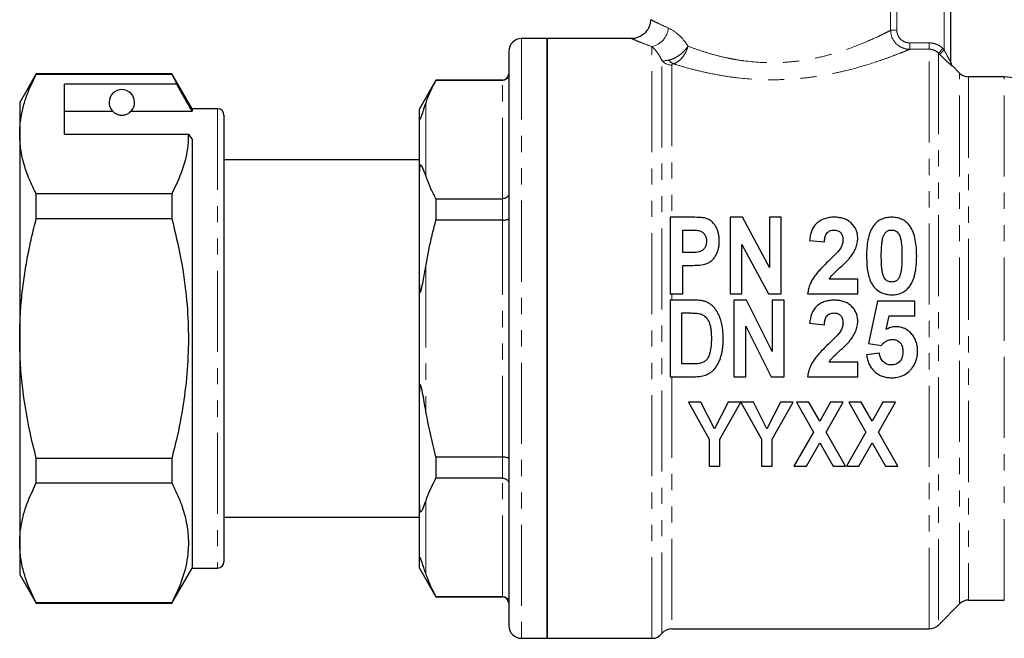
# Model space of a CAD drawing. Units: millimetres. Extents: x 120 to 287, y 87 to 281.
# Drawn here: x 120 to 197, y 197 to 246 of the extents above; entities that cross this region are included whole.
import ezdxf

# ---------------------------------------------------------------- set-up
doc = ezdxf.new("R2010")
doc.units = ezdxf.units.MM
doc.linetypes.add('PHANTOM', pattern=[12.7, 6.35, -1.27, 1.27, -1.27, 1.27, -1.27])

msp = doc.modelspace()

# ---------------------------------------------------------------- linework, layer by layer
at = {"color": 8, "linetype": 'PHANTOM', "lineweight": 18}
for p, q in [((192.08, 243.464), (192.08, 256.145)), ((187.889, 244.995), (187.889, 247.388)), ((188.378, 247.388), (188.378, 244.995)), ((187.889, 244.995), (188.378, 244.995)), ((158.98, 244.345), (158.98, 197.345)), ((169.192, 197.345), (169.192, 243.719)), ((189.381, 243.511), (189.381, 244.009)), ((189.381, 244.009), (190.916, 244.009)), ((190.916, 243.511), (190.916, 244.009)), ((190.916, 243.511), (189.381, 243.511)), ((190.916, 198.095), (190.916, 243.511)), ((191.623, 243.216), (191.977, 243.568)), ((191.623, 243.216), (191.623, 198.388)), ((191.727, 243.112), (191.623, 243.216)), ((191.727, 243.112), (192.08, 243.464)), ((191.977, 243.568), (192.08, 243.464)), ((169.973, 197.72), (169.973, 242.619)), ((170.754, 242.266), (170.754, 230.345)), ((192.727, 242.199), (192.727, 242.176)), ((193.288, 220.845), (193.288, 241.638)), ((157.48, 241.072), (157.48, 241.095)), ((157.48, 231.795), (157.48, 241.072)), ((193.995, 241.345), (193.995, 200.345)), ((196.79, 220.845), (196.79, 241.345)), ((151.48, 239.259), (151.48, 233.608)), ((135.18, 238.845), (135.18, 202.845)), ((157.48, 230.122), (157.48, 231.795)), ((157.48, 211.568), (157.48, 230.122)), ((151.48, 226.495), (151.48, 215.195)), ((170.754, 224.345), (170.754, 223.845)), ((193.288, 200.052), (193.288, 220.845)), ((196.79, 200.345), (196.79, 220.845)), ((170.754, 217.845), (170.754, 198.095)), ((157.48, 209.895), (157.48, 211.568)), ((157.48, 200.618), (157.48, 209.895)), ((151.48, 208.082), (151.48, 202.431)), ((157.48, 200.595), (157.48, 200.618))]:
    msp.add_line(p, q, dxfattribs=at)
at = {"color": 7, "linetype": 'Continuous', "lineweight": 25}
for p, q in [((192.58, 256.145), (192.58, 242.529)), ((160.98, 244.345), (158.98, 244.345)), ((167.617, 244.345), (160.98, 244.345)), ((160.98, 244.345), (160.98, 197.345)), ((160.98, 220.845), (160.98, 244.345)), ((157.98, 243.345), (157.98, 198.345)), ((193.288, 241.638), (192.727, 242.199)), ((120.98, 241.595), (119.68, 239.345)), ((131.593, 241.595), (120.98, 241.595)), ((120.98, 241.565), (120.98, 241.595)), ((120.98, 241.565), (131.593, 241.565)), ((133.18, 238.845), (131.593, 241.595)), ((131.593, 241.595), (131.593, 241.565)), ((131.593, 241.565), (131.983, 240.764)), ((131.983, 240.764), (123.18, 240.764)), ((123.18, 236.867), (123.18, 240.764)), ((152.28, 241.095), (150.98, 238.845)), ((157.48, 241.095), (152.28, 241.095)), ((152.28, 241.095), (152.28, 241.072)), ((157.48, 241.072), (152.28, 241.072)), ((196.79, 241.345), (193.995, 241.345)), ((119.68, 239.345), (119.68, 236.867)), ((123.18, 238.671), (126.942, 238.671)), ((128.419, 238.671), (133.18, 238.671)), ((135.18, 238.845), (133.18, 238.845)), ((133.18, 238.845), (133.18, 238.671)), ((135.68, 238.345), (135.68, 203.345)), ((150.98, 238.107), (150.98, 238.845)), ((150.98, 233.894), (150.98, 238.107)), ((119.68, 236.867), (119.68, 220.845)), ((123.18, 236.867), (132.892, 236.867)), ((132.892, 236.867), (133.18, 236.433)), ((133.18, 236.433), (133.18, 202.845)), ((150.98, 234.845), (135.68, 234.845)), ((150.98, 225.058), (150.98, 233.894)), ((120.98, 230.243), (120.98, 232.168)), ((131.593, 232.168), (120.98, 232.168)), ((131.593, 232.168), (131.593, 230.243)), ((152.28, 231.795), (152.28, 230.122)), ((152.28, 231.795), (157.48, 231.795)), ((120.98, 230.243), (131.593, 230.243)), ((157.48, 230.122), (152.28, 230.122)), ((170.619, 230.345), (170.619, 224.345)), ((172.246, 230.345), (170.619, 230.345)), ((176.28, 230.345), (175.311, 230.345)), ((175.311, 230.345), (175.311, 224.345)), ((178.388, 226.42), (176.28, 230.345)), ((178.388, 230.345), (178.388, 226.42)), ((179.311, 230.345), (178.388, 230.345)), ((179.311, 224.345), (179.311, 230.345)), ((171.619, 227.576), (171.619, 229.345)), ((171.619, 229.345), (172.125, 229.345)), ((181.542, 228.535), (182.696, 228.422)), ((172.192, 227.576), (171.619, 227.576)), ((176.234, 224.345), (176.234, 228.212)), ((176.234, 228.212), (178.311, 224.345)), ((171.619, 226.576), (172.284, 226.576)), ((171.619, 224.345), (171.619, 226.576)), ((185.311, 225.499), (183.082, 225.499)), ((185.311, 224.345), (185.311, 225.499)), ((150.98, 216.632), (150.98, 225.058)), ((170.619, 224.345), (171.619, 224.345)), ((172.447, 223.845), (170.619, 223.845)), ((170.619, 223.845), (170.619, 217.845)), ((175.311, 224.345), (176.234, 224.345)), ((175.619, 223.845), (175.619, 217.845)), ((176.587, 223.845), (175.619, 223.845)), ((178.619, 219.82), (176.587, 223.845)), ((178.311, 224.345), (179.311, 224.345)), ((178.619, 223.845), (178.619, 219.82)), ((179.542, 223.845), (178.619, 223.845)), ((179.542, 217.845), (179.542, 223.845)), ((181.388, 224.345), (185.311, 224.345)), ((186.85, 223.768), (186.157, 220.448)), ((189.773, 223.768), (186.85, 223.768)), ((189.773, 222.614), (189.773, 223.768)), ((171.542, 218.845), (171.542, 222.845)), ((171.542, 222.845), (172.031, 222.845)), ((187.54, 221.543), (187.775, 222.614)), ((187.775, 222.614), (189.773, 222.614)), ((176.542, 221.81), (178.544, 217.845)), ((176.542, 217.845), (176.542, 221.81)), ((181.542, 222.035), (182.696, 221.922)), ((119.68, 220.845), (119.68, 204.824)), ((160.98, 197.345), (160.98, 220.845)), ((186.157, 220.448), (187.165, 220.307)), ((185.311, 218.999), (183.082, 218.999)), ((185.311, 217.845), (185.311, 218.999)), ((187.004, 219.691), (186.004, 219.561)), ((172.356, 218.845), (171.542, 218.845)), ((170.619, 217.845), (172.501, 217.845)), ((175.619, 217.845), (176.542, 217.845)), ((178.544, 217.845), (179.542, 217.845)), ((181.388, 217.845), (185.311, 217.845)), ((150.98, 207.796), (150.98, 216.632)), ((173.035, 215.845), (172.048, 215.845)), ((172.048, 215.845), (173.683, 212.949)), ((174.098, 213.763), (173.035, 215.845)), ((175.164, 215.845), (174.098, 213.763)), ((174.516, 212.942), (176.151, 215.845)), ((176.151, 215.845), (175.164, 215.845)), ((176.161, 215.845), (177.786, 212.949)), ((177.138, 215.845), (176.161, 215.845)), ((178.2, 213.763), (177.138, 215.845)), ((179.267, 215.845), (178.2, 213.763)), ((178.619, 212.942), (180.254, 215.845)), ((180.254, 215.845), (179.267, 215.845)), ((180.51, 215.845), (181.847, 213.512)), ((181.49, 215.845), (180.51, 215.845)), ((182.337, 214.367), (181.49, 215.845)), ((183.184, 215.845), (182.337, 214.367)), ((182.827, 213.512), (184.164, 215.845)), ((184.164, 215.845), (183.184, 215.845)), ((184.613, 215.845), (185.95, 213.512)), ((185.592, 215.845), (184.613, 215.845)), ((186.439, 214.367), (185.592, 215.845)), ((187.287, 215.845), (186.439, 214.367)), ((186.929, 213.512), (188.266, 215.845)), ((188.266, 215.845), (187.287, 215.845)), ((173.683, 212.949), (173.683, 210.845)), ((174.516, 210.845), (174.516, 212.942)), ((177.786, 212.949), (177.786, 210.845)), ((178.619, 210.845), (178.619, 212.942)), ((181.847, 213.512), (180.318, 210.845)), ((184.356, 210.845), (182.827, 213.512)), ((185.95, 213.512), (184.42, 210.845)), ((188.459, 210.845), (186.929, 213.512)), ((181.297, 210.845), (182.337, 212.659)), ((182.337, 212.659), (183.377, 210.845)), ((185.4, 210.845), (186.439, 212.659)), ((186.439, 212.659), (187.479, 210.845)), ((120.98, 209.522), (120.98, 211.448)), ((131.593, 211.448), (120.98, 211.448)), ((131.593, 211.448), (131.593, 209.522)), ((152.28, 211.568), (152.28, 209.895)), ((152.28, 211.568), (157.48, 211.568)), ((173.683, 210.845), (174.516, 210.845)), ((177.786, 210.845), (178.619, 210.845)), ((180.318, 210.845), (181.297, 210.845)), ((183.377, 210.845), (184.356, 210.845)), ((184.42, 210.845), (185.4, 210.845)), ((187.479, 210.845), (188.459, 210.845)), ((157.48, 209.895), (152.28, 209.895)), ((120.98, 209.522), (131.593, 209.522)), ((150.98, 203.583), (150.98, 207.796)), ((135.68, 206.845), (150.98, 206.845)), ((119.68, 204.824), (119.68, 202.345)), ((150.98, 202.845), (150.98, 203.583)), ((131.593, 200.095), (133.18, 202.845)), ((133.18, 202.845), (135.18, 202.845)), ((150.98, 202.845), (152.28, 200.595)), ((119.68, 202.345), (120.98, 200.095)), ((152.28, 200.618), (157.48, 200.618)), ((152.28, 200.618), (152.28, 200.595)), ((152.28, 200.595), (157.48, 200.595)), ((131.593, 200.125), (120.98, 200.125)), ((120.98, 200.095), (120.98, 200.125)), ((120.98, 200.095), (131.593, 200.095)), ((131.593, 200.125), (131.593, 200.095)), ((191.623, 198.388), (193.288, 200.052)), ((193.995, 200.345), (196.79, 200.345)), ((170.754, 198.095), (190.916, 198.095)), ((158.98, 197.345), (160.98, 197.345)), ((160.98, 197.345), (169.192, 197.345))]:
    msp.add_line(p, q, dxfattribs=at)
at = {"color": 8, "linetype": 'PHANTOM', "lineweight": 18}
for centre, radius, start, end in [((168.868, 245.294), 1.608, 281.6194, 355.8895), ((170.746, 243.289), 1.024, 220.93023, 270.39423), ((171.208, 243.141), 0.839, 214.53568, 246.69553), ((193.08, 242.529), 0.499, 180.00527, 225.03778)]:
    msp.add_arc(centre, radius, start, end, dxfattribs=at)
at = {"color": 7, "linetype": 'Continuous', "lineweight": 25}
for centre, radius, start, end in [((158.98, 243.345), 1, 90, 180), ((193.08, 242.552), 0.5, 180, 225), ((157.48, 241.595), 0.5, 270, 0), ((193.995, 242.345), 1, 225, 270), ((196.79, 238.845), 2.5, 5, 90), ((127.68, 239.345), 1, 317.58804, 222.41196), ((135.18, 238.345), 0.5, 0, 90), ((135.18, 203.345), 0.5, 270, 0), ((157.48, 200.095), 0.5, 0, 90), ((193.995, 199.345), 1, 90, 135), ((158.98, 198.345), 1, 180, 270), ((190.916, 199.095), 1, 270, 315), ((169.192, 198.345), 1, 270, 321.31781), ((170.754, 197.095), 1, 90, 141.31781)]:
    msp.add_arc(centre, radius, start, end, dxfattribs=at)
for points, knots in [([(169.069, 245.828), (169.072, 245.79), (169.086, 245.606), (168.983, 245.265), (168.76, 244.882), (168.451, 244.604), (168.138, 244.441), (167.859, 244.36), (167.686, 244.352), (167.616, 244.349)], [0, 0, 0, 0, 0.049453, 0.241115, 0.449837, 0.624017, 0.775158, 0.907961, 1, 1, 1, 1]), ([(119.68, 236.867), (119.69, 237.162), (119.71, 237.777), (119.875, 238.711), (120.227, 239.99), (120.678, 240.934), (120.98, 241.565)], [0, 0, 0, 0, 0.186077, 0.38817, 0.590901, 1, 1, 1, 1]), ([(157.98, 241.565), (157.98, 241.563), (157.98, 241.522), (157.968, 241.427), (157.906, 241.29), (157.793, 241.169), (157.646, 241.088), (157.536, 241.077), (157.48, 241.072)], [0, 0, 0, 0, 0.008377, 0.160613, 0.375937, 0.585653, 0.792781, 1, 1, 1, 1]), ([(133.18, 238.671), (132.925, 239.117), (132.526, 239.815), (132.126, 240.512), (131.983, 240.764)], [0, 0, 0, 0, 0.639956, 1, 1, 1, 1]), ([(151.48, 239.259), (151.512, 239.347), (151.636, 239.696), (151.888, 240.302), (152.149, 240.815), (152.28, 241.072)], [0, 0, 0, 0, 0.144703, 0.572053, 1, 1, 1, 1]), ([(150.98, 238.107), (150.981, 238.084), (150.982, 238.048), (150.99, 238.013), (150.999, 237.997), (151.009, 237.992), (151.02, 237.996), (151.032, 238.006), (151.042, 238.019), (151.053, 238.037), (151.066, 238.061), (151.091, 238.114), (151.161, 238.293), (151.292, 238.699), (151.402, 239.027), (151.48, 239.259)], [0, 0, 0, 0, 0.090464, 0.141066, 0.173151, 0.199807, 0.218917, 0.22734, 0.235858, 0.243181, 0.251099, 0.264817, 0.308733, 0.512979, 1, 1, 1, 1]), ([(126.942, 238.671), (126.991, 238.621), (127.064, 238.545), (127.259, 238.431), (127.417, 238.377), (127.538, 238.354), (127.632, 238.345), (127.724, 238.345), (127.816, 238.353), (127.938, 238.375), (128.158, 238.451), (128.314, 238.564), (128.386, 238.637), (128.419, 238.671)], [0, 0, 0, 0, 0.247315, 0.372814, 0.435754, 0.463077, 0.490685, 0.510872, 0.531003, 0.563706, 0.626328, 0.830614, 1, 1, 1, 1]), ([(120.98, 232.168), (120.791, 232.549), (120.413, 233.313), (120.007, 234.481), (119.732, 235.667), (119.698, 236.466), (119.68, 236.867)], [0, 0, 0, 0, 0.24768, 0.496103, 0.747414, 1, 1, 1, 1]), ([(132.892, 236.867), (132.882, 236.572), (132.849, 235.635), (132.487, 234.055), (131.892, 232.799), (131.593, 232.168)], [0, 0, 0, 0, 0.186061, 0.590814, 1, 1, 1, 1]), ([(151.48, 233.608), (151.451, 233.693), (151.38, 233.895), (151.26, 234.177), (151.173, 234.401), (151.082, 234.432), (151.061, 234.421), (151.05, 234.41), (151.041, 234.396), (151.031, 234.375), (151.017, 234.336), (151, 234.257), (150.989, 234.152), (150.982, 234.024), (150.981, 233.94), (150.98, 233.894)], [0, 0, 0, 0, 0.187261, 0.446795, 0.708903, 0.741587, 0.751297, 0.758357, 0.765475, 0.771601, 0.782313, 0.811087, 0.869528, 0.928953, 1, 1, 1, 1]), ([(152.28, 231.795), (152.146, 232.058), (151.879, 232.584), (151.629, 233.19), (151.507, 233.533), (151.48, 233.608)], [0, 0, 0, 0, 0.4378087, 0.8762132, 1, 1, 1, 1]), ([(157.98, 232.168), (157.98, 232.166), (157.98, 232.135), (157.968, 232.063), (157.906, 231.959), (157.793, 231.868), (157.646, 231.807), (157.536, 231.799), (157.48, 231.795)], [0, 0, 0, 0, 0.008377, 0.160613, 0.375937, 0.585653, 0.792781, 1, 1, 1, 1]), ([(119.68, 220.845), (119.689, 221.414), (119.707, 222.553), (119.842, 224.193), (120.041, 225.764), (120.296, 227.265), (120.606, 228.76), (120.855, 229.748), (120.98, 230.243)], [0, 0, 0, 0, 0.179341, 0.359177, 0.518758, 0.678619, 0.839211, 1, 1, 1, 1]), ([(131.593, 230.243), (131.848, 229.185), (132.36, 227.064), (132.78, 224.008), (132.929, 221.115), (132.836, 218.39), (132.513, 215.654), (132.068, 213.335), (131.717, 211.942), (131.593, 211.448)], [0, 0, 0, 0, 0.171457, 0.344007, 0.485512, 0.628004, 0.773383, 0.919603, 1, 1, 1, 1]), ([(151.48, 226.495), (151.549, 226.874), (151.687, 227.63), (151.952, 228.84), (152.163, 229.668), (152.28, 230.122)], [0, 0, 0, 0, 0.310456, 0.621172, 1, 1, 1, 1]), ([(157.48, 230.122), (157.536, 230.123), (157.646, 230.126), (157.793, 230.146), (157.906, 230.175), (157.968, 230.209), (157.98, 230.232), (157.98, 230.242), (157.98, 230.243)], [0, 0, 0, 0, 0.2072192, 0.4143475, 0.6240627, 0.8393872, 0.9916232, 1, 1, 1, 1]), ([(173.452, 230.254), (173.404, 230.268), (173.355, 230.28), (173.255, 230.296), (173.205, 230.303), (173.055, 230.32), (172.954, 230.327), (172.651, 230.341), (172.449, 230.345), (172.246, 230.345)], [0, 0, 0, 0, 0.125, 0.125, 0.25, 0.25, 0.5, 0.5, 1, 1, 1, 1]), ([(174.465, 228.483), (174.464, 228.574), (174.462, 228.664), (174.447, 228.842), (174.435, 228.931), (174.403, 229.106), (174.38, 229.193), (174.324, 229.365), (174.291, 229.449), (174.169, 229.689), (174.06, 229.839), (173.862, 230.029), (173.789, 230.088), (173.669, 230.161), (173.628, 230.184), (173.542, 230.223), (173.497, 230.238), (173.452, 230.254)], [0, 0, 0, 0, 0.125, 0.125, 0.25, 0.25, 0.375, 0.375, 0.5, 0.5, 0.75, 0.75, 0.875, 0.875, 0.9375, 0.9375, 1, 1, 1, 1]), ([(183.47, 230.345), (183.406, 230.344), (183.341, 230.343), (183.214, 230.335), (183.151, 230.327), (182.963, 230.299), (182.838, 230.27), (182.597, 230.186), (182.482, 230.135), (182.268, 230.006), (182.165, 229.932), (181.99, 229.762), (181.914, 229.668), (181.786, 229.46), (181.736, 229.351), (181.654, 229.127), (181.622, 229.011), (181.572, 228.775), (181.556, 228.655), (181.542, 228.535)], [0, 0, 0, 0, 0.0625, 0.0625, 0.125, 0.125, 0.25, 0.25, 0.375, 0.375, 0.5, 0.5, 0.625, 0.625, 0.75, 0.75, 0.875, 0.875, 1, 1, 1, 1]), ([(185.311, 228.713), (185.31, 228.769), (185.309, 228.825), (185.3, 228.936), (185.291, 228.991), (185.259, 229.154), (185.229, 229.261), (185.093, 229.572), (184.958, 229.755), (184.699, 229.985), (184.606, 230.053), (184.402, 230.166), (184.292, 230.213), (184.065, 230.282), (183.949, 230.307), (183.71, 230.339), (183.59, 230.343), (183.47, 230.345)], [0, 0, 0, 0, 0.0625, 0.0625, 0.125, 0.125, 0.25, 0.25, 0.5, 0.5, 0.625, 0.625, 0.75, 0.75, 0.875, 0.875, 1, 1, 1, 1]), ([(187.965, 230.345), (187.899, 230.343), (187.833, 230.342), (187.701, 230.331), (187.635, 230.322), (187.44, 230.286), (187.315, 230.249), (187.078, 230.146), (186.965, 230.079), (186.816, 229.963), (186.768, 229.922), (186.68, 229.832), (186.638, 229.784), (186.597, 229.736)], [0, 0, 0, 0, 0.125, 0.125, 0.25, 0.25, 0.5, 0.5, 0.75, 0.75, 0.875, 0.875, 1, 1, 1, 1]), ([(189.338, 229.728), (189.296, 229.777), (189.255, 229.825), (189.166, 229.915), (189.118, 229.957), (188.968, 230.075), (188.855, 230.144), (188.618, 230.248), (188.493, 230.285), (188.297, 230.322), (188.231, 230.331), (188.098, 230.342), (188.032, 230.343), (187.965, 230.345)], [0, 0, 0, 0, 0.125, 0.125, 0.25, 0.25, 0.5, 0.5, 0.75, 0.75, 0.875, 0.875, 1, 1, 1, 1]), ([(172.125, 229.345), (172.251, 229.344), (172.377, 229.344), (172.629, 229.333), (172.755, 229.327), (172.879, 229.303)], [0, 0, 0, 0, 0.5, 0.5, 1, 1, 1, 1]), ([(172.879, 229.303), (172.925, 229.29), (172.971, 229.277), (173.058, 229.24), (173.1, 229.216), (173.213, 229.131), (173.277, 229.062), (173.378, 228.908), (173.412, 228.822), (173.456, 228.647), (173.462, 228.556), (173.465, 228.465)], [0, 0, 0, 0, 0.125, 0.125, 0.25, 0.25, 0.5, 0.5, 0.75, 0.75, 1, 1, 1, 1]), ([(182.696, 228.422), (182.703, 228.532), (182.716, 228.64), (182.764, 228.854), (182.8, 228.957), (182.919, 229.144), (183.006, 229.223), (183.16, 229.299), (183.215, 229.318), (183.329, 229.34), (183.388, 229.342), (183.446, 229.345)], [0, 0, 0, 0, 0.25, 0.25, 0.5, 0.5, 0.75, 0.75, 0.875, 0.875, 1, 1, 1, 1]), ([(183.446, 229.345), (183.549, 229.34), (183.652, 229.332), (183.845, 229.253), (183.929, 229.19), (184.055, 229.036), (184.098, 228.945), (184.149, 228.756), (184.154, 228.656), (184.157, 228.558)], [0, 0, 0, 0, 0.25, 0.25, 0.5, 0.5, 0.75, 0.75, 1, 1, 1, 1]), ([(186.597, 229.736), (186.532, 229.651), (186.472, 229.564), (186.37, 229.382), (186.326, 229.288), (186.21, 228.998), (186.156, 228.793), (186.028, 228.173), (186.006, 227.746), (186.004, 227.316)], [0, 0, 0, 0, 0.125, 0.125, 0.25, 0.25, 0.5, 0.5, 1, 1, 1, 1]), ([(187.286, 228.756), (187.311, 228.832), (187.336, 228.907), (187.407, 229.05), (187.45, 229.117), (187.569, 229.23), (187.64, 229.272), (187.758, 229.316), (187.798, 229.327), (187.88, 229.341), (187.923, 229.343), (187.965, 229.345)], [0, 0, 0, 0, 0.25, 0.25, 0.5, 0.5, 0.75, 0.75, 0.875, 0.875, 1, 1, 1, 1]), ([(187.965, 229.345), (188.018, 229.343), (188.071, 229.339), (188.172, 229.317), (188.222, 229.299), (188.316, 229.253), (188.36, 229.225), (188.437, 229.155), (188.469, 229.116), (188.554, 228.988), (188.593, 228.896), (188.66, 228.707), (188.686, 228.609), (188.735, 228.313), (188.752, 228.113), (188.769, 227.71), (188.773, 227.508), (188.773, 227.304)], [0, 0, 0, 0, 0.0625, 0.0625, 0.125, 0.125, 0.1875, 0.1875, 0.25, 0.25, 0.375, 0.375, 0.5, 0.5, 0.75, 0.75, 1, 1, 1, 1]), ([(189.927, 227.304), (189.924, 227.733), (189.9, 228.158), (189.779, 228.78), (189.725, 228.984), (189.608, 229.278), (189.566, 229.374), (189.463, 229.557), (189.403, 229.644), (189.338, 229.728)], [0, 0, 0, 0, 0.5, 0.5, 0.75, 0.75, 0.875, 0.875, 1, 1, 1, 1]), ([(173.465, 228.465), (173.463, 228.393), (173.459, 228.32), (173.431, 228.178), (173.408, 228.107), (173.347, 227.974), (173.307, 227.91), (173.209, 227.797), (173.152, 227.749), (173.021, 227.669), (172.95, 227.644), (172.801, 227.612), (172.725, 227.6), (172.497, 227.579), (172.345, 227.576), (172.192, 227.576)], [0, 0, 0, 0, 0.125, 0.125, 0.25, 0.25, 0.375, 0.375, 0.5, 0.5, 0.625, 0.625, 0.75, 0.75, 1, 1, 1, 1]), ([(173.34, 226.662), (173.388, 226.677), (173.435, 226.692), (173.527, 226.728), (173.571, 226.75), (173.699, 226.821), (173.781, 226.877), (173.931, 227.002), (173.999, 227.071), (174.12, 227.222), (174.172, 227.305), (174.264, 227.472), (174.304, 227.559), (174.37, 227.737), (174.395, 227.829), (174.433, 228.015), (174.446, 228.108), (174.461, 228.296), (174.463, 228.389), (174.465, 228.483)], [0, 0, 0, 0, 0.0625, 0.0625, 0.125, 0.125, 0.25, 0.25, 0.375, 0.375, 0.5, 0.5, 0.625, 0.625, 0.75, 0.75, 0.875, 0.875, 1, 1, 1, 1]), ([(184.157, 228.558), (184.154, 228.497), (184.151, 228.436), (184.132, 228.315), (184.116, 228.255), (184.055, 228.08), (183.993, 227.971), (183.929, 227.864)], [0, 0, 0, 0, 0.25, 0.25, 0.5, 0.5, 1, 1, 1, 1]), ([(184.73, 227.208), (184.814, 227.32), (184.896, 227.433), (185.04, 227.671), (185.105, 227.793), (185.208, 228.045), (185.247, 228.175), (185.286, 228.375), (185.296, 228.443), (185.308, 228.578), (185.31, 228.645), (185.311, 228.713)], [0, 0, 0, 0, 0.25, 0.25, 0.5, 0.5, 0.75, 0.75, 0.875, 0.875, 1, 1, 1, 1]), ([(187.157, 227.304), (187.159, 227.55), (187.162, 227.795), (187.187, 228.16), (187.198, 228.281), (187.222, 228.461), (187.232, 228.521), (187.255, 228.639), (187.27, 228.698), (187.286, 228.756)], [0, 0, 0, 0, 0.5, 0.5, 0.75, 0.75, 0.875, 0.875, 1, 1, 1, 1]), ([(183.929, 227.864), (183.801, 227.684), (183.645, 227.524), (183.333, 227.206), (183.172, 227.051), (183.011, 226.896)], [0, 0, 0, 0, 0.5, 0.5, 1, 1, 1, 1]), ([(183.011, 226.896), (182.825, 226.717), (182.64, 226.537), (182.375, 226.256), (182.288, 226.161), (182.119, 225.966), (182.036, 225.866), (181.881, 225.659), (181.809, 225.553), (181.68, 225.33), (181.624, 225.213), (181.527, 224.973), (181.487, 224.851), (181.424, 224.602), (181.406, 224.474), (181.388, 224.345)], [0, 0, 0, 0, 0.25, 0.25, 0.375, 0.375, 0.5, 0.5, 0.625, 0.625, 0.75, 0.75, 0.875, 0.875, 1, 1, 1, 1]), ([(183.082, 225.499), (183.134, 225.584), (183.188, 225.668), (183.314, 225.821), (183.382, 225.893), (183.596, 226.101), (183.742, 226.236), (184.037, 226.503), (184.185, 226.636), (184.468, 226.913), (184.607, 227.054), (184.73, 227.208)], [0, 0, 0, 0, 0.125, 0.125, 0.25, 0.25, 0.5, 0.5, 0.75, 0.75, 1, 1, 1, 1]), ([(186.004, 227.316), (186.005, 227.149), (186.007, 226.981), (186.026, 226.645), (186.04, 226.476), (186.104, 225.972), (186.175, 225.637), (186.382, 225.163), (186.472, 225.016), (186.697, 224.755), (186.827, 224.637), (187.118, 224.451), (187.28, 224.378), (187.531, 224.311), (187.616, 224.295), (187.79, 224.273), (187.878, 224.271), (187.965, 224.268)], [0, 0, 0, 0, 0.125, 0.125, 0.25, 0.25, 0.5, 0.5, 0.625, 0.625, 0.75, 0.75, 0.875, 0.875, 0.9375, 0.9375, 1, 1, 1, 1]), ([(187.965, 225.268), (187.913, 225.271), (187.862, 225.274), (187.761, 225.294), (187.712, 225.312), (187.618, 225.357), (187.574, 225.383), (187.495, 225.452), (187.463, 225.491), (187.379, 225.62), (187.337, 225.714), (187.269, 225.904), (187.245, 226.003), (187.21, 226.202), (187.199, 226.303), (187.181, 226.503), (187.175, 226.604), (187.16, 226.905), (187.159, 227.105), (187.157, 227.304)], [0, 0, 0, 0, 0.0625, 0.0625, 0.125, 0.125, 0.1875, 0.1875, 0.25, 0.25, 0.375, 0.375, 0.5, 0.5, 0.625, 0.625, 0.75, 0.75, 1, 1, 1, 1]), ([(188.773, 227.304), (188.771, 227.064), (188.768, 226.822), (188.744, 226.458), (188.733, 226.337), (188.709, 226.156), (188.699, 226.095), (188.676, 225.975), (188.66, 225.916), (188.644, 225.857)], [0, 0, 0, 0, 0.5, 0.5, 0.75, 0.75, 0.875, 0.875, 1, 1, 1, 1]), ([(189.333, 224.877), (189.399, 224.963), (189.46, 225.052), (189.563, 225.238), (189.608, 225.334), (189.686, 225.532), (189.719, 225.634), (189.777, 225.839), (189.799, 225.943), (189.862, 226.255), (189.887, 226.465), (189.921, 226.885), (189.925, 227.095), (189.927, 227.304)], [0, 0, 0, 0, 0.125, 0.125, 0.25, 0.25, 0.375, 0.375, 0.5, 0.5, 0.75, 0.75, 1, 1, 1, 1]), ([(150.98, 225.058), (150.981, 224.995), (150.982, 224.879), (150.988, 224.732), (150.996, 224.627), (151.006, 224.556), (151.016, 224.51), (151.027, 224.482), (151.037, 224.47), (151.046, 224.467), (151.057, 224.472), (151.071, 224.488), (151.101, 224.552), (151.18, 224.833), (151.306, 225.496), (151.413, 226.107), (151.48, 226.495)], [0, 0, 0, 0, 0.069833, 0.128969, 0.165215, 0.189352, 0.213866, 0.223201, 0.232625, 0.238857, 0.24509, 0.254016, 0.270977, 0.332372, 0.575829, 1, 1, 1, 1]), ([(172.284, 226.576), (172.461, 226.576), (172.638, 226.579), (172.991, 226.604), (173.167, 226.623), (173.34, 226.662)], [0, 0, 0, 0, 0.5, 0.5, 1, 1, 1, 1]), ([(188.644, 225.857), (188.619, 225.781), (188.594, 225.704), (188.521, 225.559), (188.477, 225.492), (188.357, 225.381), (188.286, 225.339), (188.169, 225.296), (188.129, 225.285), (188.048, 225.272), (188.007, 225.27), (187.965, 225.268)], [0, 0, 0, 0, 0.25, 0.25, 0.5, 0.5, 0.75, 0.75, 0.875, 0.875, 1, 1, 1, 1]), ([(187.965, 224.268), (188.03, 224.27), (188.096, 224.271), (188.225, 224.281), (188.29, 224.29), (188.483, 224.325), (188.607, 224.361), (188.844, 224.463), (188.958, 224.529), (189.11, 224.647), (189.159, 224.689), (189.249, 224.779), (189.291, 224.828), (189.333, 224.877)], [0, 0, 0, 0, 0.125, 0.125, 0.25, 0.25, 0.5, 0.5, 0.75, 0.75, 0.875, 0.875, 1, 1, 1, 1]), ([(173.391, 223.731), (173.315, 223.755), (173.239, 223.777), (173.082, 223.806), (173.003, 223.816), (172.765, 223.841), (172.606, 223.845), (172.447, 223.845)], [0, 0, 0, 0, 0.25, 0.25, 0.5, 0.5, 1, 1, 1, 1]), ([(174.773, 220.787), (174.772, 220.932), (174.77, 221.077), (174.753, 221.366), (174.74, 221.511), (174.683, 221.942), (174.619, 222.221), (174.417, 222.757), (174.275, 223.016), (173.996, 223.347), (173.888, 223.448), (173.714, 223.574), (173.654, 223.612), (173.526, 223.677), (173.458, 223.704), (173.391, 223.731)], [0, 0, 0, 0, 0.125, 0.125, 0.25, 0.25, 0.5, 0.5, 0.75, 0.75, 0.875, 0.875, 0.9375, 0.9375, 1, 1, 1, 1]), ([(183.47, 223.845), (183.408, 223.844), (183.346, 223.843), (183.223, 223.836), (183.162, 223.828), (182.98, 223.802), (182.861, 223.775), (182.626, 223.698), (182.51, 223.649), (182.296, 223.526), (182.194, 223.454), (182.011, 223.287), (181.933, 223.193), (181.799, 222.986), (181.745, 222.872), (181.658, 222.642), (181.625, 222.524), (181.573, 222.282), (181.557, 222.158), (181.542, 222.035)], [0, 0, 0, 0, 0.0625, 0.0625, 0.125, 0.125, 0.25, 0.25, 0.375, 0.375, 0.5, 0.5, 0.625, 0.625, 0.75, 0.75, 0.875, 0.875, 1, 1, 1, 1]), ([(185.311, 222.213), (185.31, 222.271), (185.309, 222.329), (185.299, 222.444), (185.29, 222.5), (185.255, 222.669), (185.221, 222.782), (185.126, 222.99), (185.067, 223.088), (184.928, 223.271), (184.847, 223.355), (184.672, 223.505), (184.577, 223.572), (184.372, 223.679), (184.266, 223.722), (184.044, 223.787), (183.93, 223.81), (183.701, 223.839), (183.586, 223.843), (183.47, 223.845)], [0, 0, 0, 0, 0.0625, 0.0625, 0.125, 0.125, 0.25, 0.25, 0.375, 0.375, 0.5, 0.5, 0.625, 0.625, 0.75, 0.75, 0.875, 0.875, 1, 1, 1, 1]), ([(172.031, 222.845), (172.181, 222.844), (172.331, 222.843), (172.63, 222.83), (172.779, 222.819), (172.925, 222.787)], [0, 0, 0, 0, 0.5, 0.5, 1, 1, 1, 1]), ([(172.925, 222.787), (173.02, 222.761), (173.113, 222.731), (173.284, 222.635), (173.363, 222.573), (173.497, 222.432), (173.554, 222.35), (173.648, 222.178), (173.683, 222.087), (173.746, 221.901), (173.77, 221.806), (173.804, 221.615), (173.817, 221.519), (173.844, 221.231), (173.85, 221.037), (173.85, 220.843)], [0, 0, 0, 0, 0.125, 0.125, 0.25, 0.25, 0.375, 0.375, 0.5, 0.5, 0.625, 0.625, 0.75, 0.75, 1, 1, 1, 1]), ([(182.696, 221.922), (182.703, 222.034), (182.716, 222.144), (182.766, 222.361), (182.804, 222.468), (182.93, 222.655), (183.017, 222.73), (183.169, 222.803), (183.222, 222.82), (183.333, 222.84), (183.39, 222.842), (183.446, 222.845)], [0, 0, 0, 0, 0.25, 0.25, 0.5, 0.5, 0.75, 0.75, 0.875, 0.875, 1, 1, 1, 1]), ([(183.446, 222.845), (183.546, 222.84), (183.645, 222.832), (183.834, 222.759), (183.919, 222.699), (184.049, 222.546), (184.095, 222.454), (184.148, 222.26), (184.154, 222.158), (184.157, 222.058)], [0, 0, 0, 0, 0.25, 0.25, 0.5, 0.5, 0.75, 0.75, 1, 1, 1, 1]), ([(184.73, 220.708), (184.813, 220.818), (184.893, 220.929), (185.036, 221.164), (185.102, 221.285), (185.206, 221.541), (185.246, 221.671), (185.285, 221.871), (185.296, 221.938), (185.308, 222.075), (185.31, 222.144), (185.311, 222.213)], [0, 0, 0, 0, 0.25, 0.25, 0.5, 0.5, 0.75, 0.75, 0.875, 0.875, 1, 1, 1, 1]), ([(183.929, 221.364), (183.8, 221.183), (183.644, 221.023), (183.331, 220.705), (183.171, 220.55), (183.011, 220.396)], [0, 0, 0, 0, 0.5, 0.5, 1, 1, 1, 1]), ([(184.157, 222.058), (184.154, 221.996), (184.151, 221.934), (184.131, 221.812), (184.115, 221.752), (184.054, 221.579), (183.993, 221.47), (183.929, 221.364)], [0, 0, 0, 0, 0.25, 0.25, 0.5, 0.5, 1, 1, 1, 1]), ([(188.28, 221.768), (188.215, 221.765), (188.149, 221.762), (188.019, 221.743), (187.956, 221.727), (187.831, 221.688), (187.77, 221.665), (187.653, 221.609), (187.596, 221.576), (187.54, 221.543)], [0, 0, 0, 0, 0.25, 0.25, 0.5, 0.5, 0.75, 0.75, 1, 1, 1, 1]), ([(190.004, 219.823), (190.001, 219.944), (189.996, 220.065), (189.964, 220.302), (189.938, 220.419), (189.867, 220.648), (189.819, 220.762), (189.702, 220.974), (189.635, 221.074), (189.477, 221.26), (189.389, 221.345), (189.2, 221.496), (189.097, 221.561), (188.877, 221.668), (188.762, 221.706), (188.585, 221.744), (188.525, 221.753), (188.403, 221.765), (188.341, 221.766), (188.28, 221.768)], [0, 0, 0, 0, 0.125, 0.125, 0.25, 0.25, 0.375, 0.375, 0.5, 0.5, 0.625, 0.625, 0.75, 0.75, 0.875, 0.875, 0.9375, 0.9375, 1, 1, 1, 1]), ([(120.98, 211.448), (120.812, 212.124), (120.347, 213.994), (119.935, 216.512), (119.712, 218.978), (119.691, 220.222), (119.68, 220.845)], [0, 0, 0, 0, 0.2196569, 0.6076731, 0.8035241, 1, 1, 1, 1]), ([(173.85, 220.843), (173.85, 220.652), (173.844, 220.462), (173.811, 220.083), (173.784, 219.895), (173.707, 219.623), (173.678, 219.534), (173.602, 219.36), (173.556, 219.274), (173.435, 219.128), (173.36, 219.066), (173.238, 218.991), (173.195, 218.969), (173.107, 218.932), (173.061, 218.917), (173.014, 218.903)], [0, 0, 0, 0, 0.25, 0.25, 0.5, 0.5, 0.625, 0.625, 0.75, 0.75, 0.875, 0.875, 0.9375, 0.9375, 1, 1, 1, 1]), ([(174.62, 219.511), (174.647, 219.615), (174.674, 219.719), (174.714, 219.93), (174.728, 220.037), (174.751, 220.251), (174.76, 220.358), (174.77, 220.572), (174.771, 220.68), (174.773, 220.787)], [0, 0, 0, 0, 0.25, 0.25, 0.5, 0.5, 0.75, 0.75, 1, 1, 1, 1]), ([(183.082, 218.999), (183.134, 219.084), (183.188, 219.168), (183.313, 219.321), (183.381, 219.392), (183.594, 219.599), (183.74, 219.734), (184.034, 220.001), (184.182, 220.133), (184.466, 220.411), (184.606, 220.552), (184.73, 220.708)], [0, 0, 0, 0, 0.125, 0.125, 0.25, 0.25, 0.5, 0.5, 0.75, 0.75, 1, 1, 1, 1]), ([(187.165, 220.307), (187.218, 220.37), (187.273, 220.432), (187.396, 220.545), (187.461, 220.595), (187.603, 220.679), (187.68, 220.712), (187.8, 220.746), (187.84, 220.755), (187.922, 220.765), (187.963, 220.767), (188.005, 220.768)], [0, 0, 0, 0, 0.25, 0.25, 0.5, 0.5, 0.75, 0.75, 0.875, 0.875, 1, 1, 1, 1]), ([(188.005, 220.768), (188.127, 220.766), (188.248, 220.751), (188.417, 220.678), (188.469, 220.647), (188.567, 220.574), (188.613, 220.532), (188.729, 220.393), (188.778, 220.277), (188.84, 220.043), (188.848, 219.92), (188.85, 219.798)], [0, 0, 0, 0, 0.25, 0.25, 0.375, 0.375, 0.5, 0.5, 0.75, 0.75, 1, 1, 1, 1]), ([(183.011, 220.396), (182.824, 220.216), (182.638, 220.036), (182.371, 219.753), (182.284, 219.657), (182.115, 219.461), (182.032, 219.362), (181.877, 219.154), (181.805, 219.047), (181.678, 218.825), (181.623, 218.71), (181.527, 218.472), (181.486, 218.349), (181.423, 218.1), (181.405, 217.972), (181.388, 217.845)], [0, 0, 0, 0, 0.25, 0.25, 0.375, 0.375, 0.5, 0.5, 0.625, 0.625, 0.75, 0.75, 0.875, 0.875, 1, 1, 1, 1]), ([(188.85, 219.798), (188.848, 219.733), (188.846, 219.667), (188.832, 219.537), (188.819, 219.474), (188.785, 219.347), (188.761, 219.285), (188.7, 219.17), (188.663, 219.114), (188.532, 218.968), (188.422, 218.891), (188.242, 218.816), (188.179, 218.797), (188.05, 218.773), (187.985, 218.769), (187.919, 218.768)], [0, 0, 0, 0, 0.125, 0.125, 0.25, 0.25, 0.375, 0.375, 0.5, 0.5, 0.75, 0.75, 0.875, 0.875, 1, 1, 1, 1]), ([(189.578, 218.54), (189.645, 218.633), (189.71, 218.728), (189.818, 218.932), (189.863, 219.037), (189.934, 219.254), (189.96, 219.365), (189.996, 219.593), (190, 219.708), (190.004, 219.823)], [0, 0, 0, 0, 0.25, 0.25, 0.5, 0.5, 0.75, 0.75, 1, 1, 1, 1]), ([(174.09, 218.451), (174.122, 218.489), (174.153, 218.528), (174.212, 218.608), (174.24, 218.65), (174.321, 218.775), (174.369, 218.862), (174.455, 219.042), (174.494, 219.134), (174.562, 219.32), (174.591, 219.415), (174.62, 219.511)], [0, 0, 0, 0, 0.125, 0.125, 0.25, 0.25, 0.5, 0.5, 0.75, 0.75, 1, 1, 1, 1]), ([(186.004, 219.561), (186.02, 219.44), (186.041, 219.319), (186.104, 219.085), (186.143, 218.97), (186.243, 218.749), (186.304, 218.64), (186.446, 218.44), (186.525, 218.347), (186.704, 218.178), (186.802, 218.101), (187.011, 217.975), (187.123, 217.923), (187.357, 217.842), (187.476, 217.813), (187.719, 217.776), (187.844, 217.77), (187.968, 217.768)], [0, 0, 0, 0, 0.125, 0.125, 0.25, 0.25, 0.375, 0.375, 0.5, 0.5, 0.625, 0.625, 0.75, 0.75, 0.875, 0.875, 1, 1, 1, 1]), ([(187.919, 218.768), (187.86, 218.771), (187.8, 218.775), (187.685, 218.798), (187.629, 218.816), (187.465, 218.89), (187.369, 218.961), (187.204, 219.135), (187.139, 219.236), (187.069, 219.401), (187.051, 219.457), (187.023, 219.573), (187.013, 219.632), (187.004, 219.691)], [0, 0, 0, 0, 0.125, 0.125, 0.25, 0.25, 0.5, 0.5, 0.75, 0.75, 0.875, 0.875, 1, 1, 1, 1]), ([(173.014, 218.903), (172.961, 218.89), (172.907, 218.878), (172.797, 218.863), (172.742, 218.858), (172.577, 218.847), (172.466, 218.846), (172.356, 218.845)], [0, 0, 0, 0, 0.25, 0.25, 0.5, 0.5, 1, 1, 1, 1]), ([(173.387, 217.972), (173.453, 218), (173.519, 218.028), (173.648, 218.093), (173.71, 218.129), (173.83, 218.208), (173.887, 218.251), (173.993, 218.346), (174.041, 218.398), (174.09, 218.451)], [0, 0, 0, 0, 0.25, 0.25, 0.5, 0.5, 0.75, 0.75, 1, 1, 1, 1]), ([(187.968, 217.768), (188.045, 217.77), (188.123, 217.772), (188.276, 217.785), (188.353, 217.796), (188.579, 217.841), (188.729, 217.888), (189.009, 218.019), (189.14, 218.102), (189.319, 218.252), (189.375, 218.305), (189.48, 218.419), (189.529, 218.479), (189.578, 218.54)], [0, 0, 0, 0, 0.125, 0.125, 0.25, 0.25, 0.5, 0.5, 0.75, 0.75, 0.875, 0.875, 1, 1, 1, 1]), ([(172.501, 217.845), (172.651, 217.848), (172.802, 217.852), (173.025, 217.88), (173.099, 217.892), (173.245, 217.925), (173.316, 217.949), (173.387, 217.972)], [0, 0, 0, 0, 0.5, 0.5, 0.75, 0.75, 1, 1, 1, 1]), ([(151.48, 215.195), (151.451, 215.366), (151.38, 215.776), (151.26, 216.419), (151.173, 216.933), (151.082, 217.184), (151.061, 217.214), (151.05, 217.222), (151.041, 217.222), (151.031, 217.214), (151.017, 217.188), (150.991, 217.061), (150.983, 216.866), (150.981, 216.696), (150.98, 216.632)], [0, 0, 0, 0, 0.187291, 0.446868, 0.709019, 0.741709, 0.75142, 0.758482, 0.765601, 0.771728, 0.782441, 0.81122, 0.928942, 1, 1, 1, 1]), ([(152.28, 211.568), (152.127, 212.168), (151.821, 213.368), (151.594, 214.585), (151.48, 215.195)], [0, 0, 0, 0, 0.499544, 1, 1, 1, 1]), ([(157.48, 211.568), (157.536, 211.567), (157.646, 211.564), (157.793, 211.544), (157.906, 211.515), (157.968, 211.481), (157.98, 211.458), (157.98, 211.448), (157.98, 211.448)], [0, 0, 0, 0, 0.2072192, 0.4143475, 0.6240627, 0.8393872, 0.9916232, 1, 1, 1, 1]), ([(151.48, 208.082), (151.512, 208.17), (151.636, 208.519), (151.888, 209.125), (152.149, 209.638), (152.28, 209.895)], [0, 0, 0, 0, 0.144703, 0.572053, 1, 1, 1, 1]), ([(157.48, 209.895), (157.536, 209.891), (157.646, 209.883), (157.793, 209.822), (157.906, 209.731), (157.968, 209.627), (157.98, 209.555), (157.98, 209.524), (157.98, 209.522)], [0, 0, 0, 0, 0.207219, 0.414347, 0.624063, 0.839387, 0.991623, 1, 1, 1, 1]), ([(119.68, 204.824), (119.69, 205.119), (119.71, 205.734), (119.875, 206.668), (120.227, 207.947), (120.678, 208.891), (120.98, 209.522)], [0, 0, 0, 0, 0.186077, 0.38817, 0.590901, 1, 1, 1, 1]), ([(131.593, 209.522), (131.813, 209.071), (132.254, 208.168), (132.693, 206.779), (132.915, 205.366), (132.88, 203.772), (132.49, 202.012), (131.893, 200.756), (131.593, 200.125)], [0, 0, 0, 0, 0.146557, 0.293073, 0.443066, 0.593046, 0.795415, 1, 1, 1, 1]), ([(150.98, 207.796), (150.981, 207.738), (150.982, 207.647), (150.99, 207.528), (150.999, 207.449), (151.009, 207.39), (151.02, 207.345), (151.032, 207.314), (151.042, 207.293), (151.053, 207.277), (151.066, 207.265), (151.091, 207.257), (151.161, 207.301), (151.292, 207.564), (151.402, 207.868), (151.48, 208.082)], [0, 0, 0, 0, 0.090464, 0.141066, 0.173151, 0.199807, 0.218917, 0.22734, 0.235858, 0.243181, 0.251099, 0.264817, 0.308733, 0.512979, 1, 1, 1, 1]), ([(120.98, 200.125), (120.791, 200.506), (120.413, 201.27), (120.007, 202.438), (119.732, 203.624), (119.698, 204.423), (119.68, 204.824)], [0, 0, 0, 0, 0.24768, 0.496103, 0.747414, 1, 1, 1, 1]), ([(151.48, 202.431), (151.451, 202.518), (151.38, 202.725), (151.26, 203.087), (151.173, 203.377), (151.082, 203.597), (151.061, 203.637), (151.05, 203.657), (151.041, 203.672), (151.031, 203.684), (151.017, 203.697), (151, 203.697), (150.989, 203.675), (150.982, 203.635), (150.981, 203.601), (150.98, 203.583)], [0, 0, 0, 0, 0.187261, 0.446795, 0.708903, 0.741587, 0.751297, 0.758357, 0.765475, 0.771601, 0.782313, 0.811087, 0.869528, 0.928953, 1, 1, 1, 1]), ([(152.28, 200.618), (152.146, 200.881), (151.879, 201.407), (151.629, 202.013), (151.507, 202.356), (151.48, 202.431)], [0, 0, 0, 0, 0.4378087, 0.8762132, 1, 1, 1, 1]), ([(157.48, 200.618), (157.536, 200.613), (157.646, 200.602), (157.793, 200.521), (157.906, 200.4), (157.968, 200.263), (157.98, 200.168), (157.98, 200.127), (157.98, 200.125)], [0, 0, 0, 0, 0.207219, 0.414347, 0.624063, 0.839387, 0.991623, 1, 1, 1, 1])]:
    msp.add_open_spline(points, degree=3, knots=knots, dxfattribs=at)
at = {"color": 8, "linetype": 'PHANTOM', "lineweight": 18}
for points, knots in [([(169.11, 245.83), (169.103, 245.834), (169.078, 245.846), (169.299, 245.734), (169.743, 245.513), (170.227, 245.291), (170.472, 245.179)], [0, 0, 0, 0, 0.119183, 0.415735, 0.703693, 1, 1, 1, 1]), ([(170.472, 245.179), (170.719, 245.069), (170.984, 244.906), (171.522, 244.432), (171.787, 244.127), (172.014, 243.755)], [0, 0, 0, 0, 0.5, 0.5, 1, 1, 1, 1]), ([(172.014, 243.755), (172.317, 243.639), (172.636, 243.523), (173.311, 243.298), (173.667, 243.189), (174.402, 242.988), (174.783, 242.895), (175.373, 242.772), (175.573, 242.734), (175.981, 242.664), (176.189, 242.632), (177.232, 242.492), (178.083, 242.441), (179.383, 242.471), (179.818, 242.499), (180.666, 242.586), (181.077, 242.644), (181.879, 242.787), (182.269, 242.871), (183.029, 243.058), (183.399, 243.162), (184.447, 243.486), (185.075, 243.72), (186.196, 244.179), (186.667, 244.395), (187.241, 244.669), (187.409, 244.752), (187.689, 244.892), (187.803, 244.951), (187.889, 244.995)], [0, 0, 0, 0, 0.0625, 0.0625, 0.125, 0.125, 0.1875, 0.1875, 0.21875, 0.21875, 0.25, 0.25, 0.375, 0.375, 0.4375, 0.4375, 0.5, 0.5, 0.5625, 0.5625, 0.625, 0.625, 0.75, 0.75, 0.875, 0.875, 0.9375, 0.9375, 1, 1, 1, 1]), ([(189.381, 243.511), (189.185, 243.512), (188.993, 243.551), (188.723, 243.662), (188.638, 243.707), (188.476, 243.815), (188.399, 243.877), (188.192, 244.082), (188.081, 244.247), (187.93, 244.604), (187.89, 244.799), (187.889, 244.995)], [0, 0, 0, 0, 0.25, 0.25, 0.375, 0.375, 0.5, 0.5, 0.75, 0.75, 1, 1, 1, 1]), ([(188.378, 244.995), (188.378, 244.864), (188.405, 244.733), (188.506, 244.494), (188.581, 244.384), (188.767, 244.203), (188.878, 244.131), (189.121, 244.034), (189.25, 244.009), (189.381, 244.009)], [0, 0, 0, 0, 0.25, 0.25, 0.5, 0.5, 0.75, 0.75, 1, 1, 1, 1]), ([(169.192, 243.719), (168.916, 243.821), (168.357, 244.03), (167.843, 244.237), (167.581, 244.345), (167.608, 244.333), (167.617, 244.33)], [0, 0, 0, 0, 0.288471, 0.585402, 0.871314, 1, 1, 1, 1]), ([(169.973, 242.619), (169.912, 242.761), (169.844, 242.889), (169.708, 243.116), (169.638, 243.216), (169.434, 243.484), (169.306, 243.616), (169.192, 243.719)], [0, 0, 0, 0, 0.25, 0.25, 0.5, 0.5, 1, 1, 1, 1]), ([(170.516, 242.665), (170.649, 242.694), (170.787, 242.742), (171.073, 242.876), (171.213, 242.958), (171.486, 243.154), (171.611, 243.264), (171.839, 243.502), (171.937, 243.628), (172.014, 243.755)], [0, 0, 0, 0, 0.25, 0.25, 0.5, 0.5, 0.75, 0.75, 1, 1, 1, 1]), ([(170.876, 242.37), (170.999, 242.407), (171.122, 242.469), (171.362, 242.641), (171.474, 242.748), (171.68, 242.998), (171.77, 243.138), (171.919, 243.439), (171.976, 243.597), (172.014, 243.755)], [0, 0, 0, 0, 0.25, 0.25, 0.5, 0.5, 0.75, 0.75, 1, 1, 1, 1]), ([(190.916, 244.009), (191.015, 244.009), (191.113, 243.999), (191.304, 243.961), (191.4, 243.932), (191.672, 243.819), (191.837, 243.708), (191.977, 243.568)], [0, 0, 0, 0, 0.25, 0.25, 0.5, 0.5, 1, 1, 1, 1]), ([(189.381, 243.511), (189.282, 243.469), (189.148, 243.413), (188.813, 243.277), (188.611, 243.196), (188.149, 243.017), (187.89, 242.92), (187.32, 242.713), (187.007, 242.605), (185.995, 242.272), (185.244, 242.048), (184.001, 241.745), (183.565, 241.648), (182.678, 241.477), (182.224, 241.401), (181.294, 241.274), (180.818, 241.223), (179.843, 241.149), (179.348, 241.127), (177.87, 241.11), (176.899, 241.162), (175.466, 241.324), (174.997, 241.392), (174.091, 241.549), (173.651, 241.637), (172.797, 241.83), (172.382, 241.934), (171.598, 242.149), (171.227, 242.259), (170.876, 242.37)], [0, 0, 0, 0, 0.0625, 0.0625, 0.125, 0.125, 0.1875, 0.1875, 0.25, 0.25, 0.375, 0.375, 0.4375, 0.4375, 0.5, 0.5, 0.5625, 0.5625, 0.625, 0.625, 0.75, 0.75, 0.8125, 0.8125, 0.875, 0.875, 0.9375, 0.9375, 1, 1, 1, 1]), ([(191.623, 243.216), (191.53, 243.309), (191.42, 243.383), (191.178, 243.484), (191.048, 243.511), (190.916, 243.511)], [0, 0, 0, 0, 0.5, 0.5, 1, 1, 1, 1]), ([(191.727, 243.112), (191.838, 243.001), (191.947, 242.892), (192.164, 242.681), (192.27, 242.58), (192.465, 242.397), (192.555, 242.315), (192.687, 242.2), (192.727, 242.169), (192.727, 242.176)], [0, 0, 0, 0, 0.25, 0.25, 0.5, 0.5, 0.75, 0.75, 1, 1, 1, 1]), ([(192.58, 242.529), (192.58, 242.524), (192.571, 242.537), (192.542, 242.585), (192.523, 242.618), (192.461, 242.729), (192.414, 242.816), (192.272, 243.083), (192.175, 243.273), (192.08, 243.464)], [0, 0, 0, 0, 0.125, 0.125, 0.25, 0.25, 0.5, 0.5, 1, 1, 1, 1]), ([(169.973, 242.619), (170.022, 242.608), (170.094, 242.605), (170.278, 242.62), (170.39, 242.637), (170.516, 242.665)], [0, 0, 0, 0, 0.5, 0.5, 1, 1, 1, 1]), ([(170.876, 242.37), (170.83, 242.358), (170.798, 242.341), (170.76, 242.305), (170.754, 242.285), (170.754, 242.266)], [0, 0, 0, 0, 0.5, 0.5, 1, 1, 1, 1])]:
    msp.add_open_spline(points, degree=3, knots=knots, dxfattribs=at)

doc.saveas('drawing.dxf')
